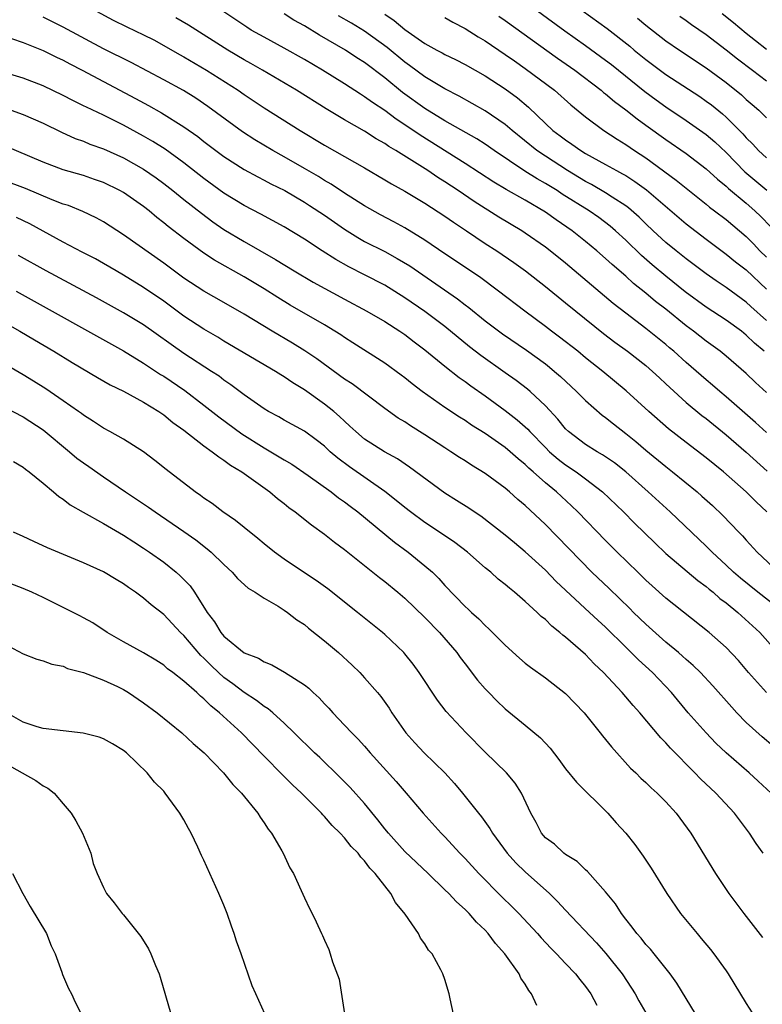
# Model space of a CAD drawing. Units: inches. Extents: x 2631000 to 2634000, y 1434000 to 1437000.
# Drawn here: x 2631737 to 2631811, y 1435014 to 1435112 of the extents above; entities that cross this region are included whole.
import ezdxf

# ---------------------------------------------------------------- set-up
doc = ezdxf.new("R2010")
doc.units = ezdxf.units.IN
doc.header["$MEASUREMENT"] = 0
doc.layers.add('LD26311434_2ft', color=118, linetype='Continuous')

msp = doc.modelspace()

# ---------------------------------------------------------------- linework, layer by layer
at = {"layer": 'LD26311434_2ft'}
for points, elevation in [([(2631789.352, 1435115.352), (2631795.142, 1435111.142), (2631797.392, 1435109.392), (2631797.846, 1435109), (2631799, 1435108.052), (2631801, 1435106.564), (2631804.361, 1435104.361), (2631805, 1435103.924), (2631805.531, 1435103.531), (2631806.645, 1435102.645), (2631807, 1435102.329), (2631808.661, 1435100.661), (2631809, 1435100.263), (2631809.638, 1435099.638), (2631810.217, 1435099), (2631811, 1435098.267)], 11238), ([(2631741, 1435114.704), (2631745.977, 1435111.977), (2631747.312, 1435111.312), (2631749, 1435110.517), (2631750.005, 1435110.006), (2631751, 1435109.464), (2631752.555, 1435108.555), (2631753, 1435108.313), (2631755.274, 1435107), (2631758.418, 1435105), (2631759, 1435104.588), (2631761, 1435103.257), (2631764.576, 1435101), (2631767, 1435099.541), (2631771, 1435097.264), (2631773, 1435096.091), (2631773.672, 1435095.672), (2631775, 1435094.952), (2631777, 1435093.76), (2631779, 1435092.449), (2631779.845, 1435091.845), (2631781.136, 1435091), (2631783, 1435089.749), (2631784.155, 1435089), (2631785.844, 1435087.845), (2631787.012, 1435087), (2631789, 1435085.456), (2631791, 1435083.841), (2631792.015, 1435083), (2631794.788, 1435080.788), (2631795.918, 1435079.918), (2631797.17, 1435079), (2631799, 1435077.573), (2631799.665, 1435077), (2631800.348, 1435076.348), (2631801, 1435075.762), (2631801.384, 1435075.385), (2631803, 1435073.913), (2631804.592, 1435072.592), (2631805, 1435072.29), (2631807, 1435070.682), (2631809, 1435068.944), (2631811.071, 1435067.071)], 11220), ([(2631787, 1435113.814), (2631790.919, 1435110.919), (2631793, 1435109.451), (2631795, 1435108.002), (2631795.565, 1435107.565), (2631798.891, 1435104.891), (2631800.044, 1435104.044), (2631801, 1435103.352), (2631803, 1435101.994), (2631805, 1435100.602), (2631805.865, 1435099.865), (2631807, 1435098.796), (2631808.868, 1435096.868), (2631811.045, 1435095.045)], 11236), ([(2631811.06, 1435063), (2631809.994, 1435063.994), (2631809, 1435065.016), (2631806.723, 1435067), (2631805, 1435068.39), (2631803, 1435069.911), (2631801.268, 1435071.268), (2631799.306, 1435073), (2631797.051, 1435075.051), (2631794.703, 1435077), (2631793, 1435078.355), (2631792.215, 1435079), (2631790.413, 1435080.413), (2631789.62, 1435081), (2631789, 1435081.485), (2631786.943, 1435083), (2631784.332, 1435085), (2631782.426, 1435086.426), (2631779, 1435088.707), (2631777, 1435090.071), (2631775, 1435091.308), (2631773.906, 1435091.906), (2631772.596, 1435092.595), (2631771, 1435093.494), (2631769, 1435094.765), (2631767.655, 1435095.655), (2631767, 1435096.025), (2631766.403, 1435096.403), (2631765, 1435097.219), (2631763, 1435098.372), (2631761.86, 1435099), (2631760.069, 1435100.069), (2631758.858, 1435100.858), (2631755.397, 1435103.397), (2631754.203, 1435104.202), (2631752.961, 1435104.961), (2631751, 1435106.035), (2631747.763, 1435107.763), (2631745, 1435109.123), (2631741, 1435111.295), (2631739, 1435112.293)], 11218), ([(2631811, 1435074.895), (2631809.905, 1435075.905), (2631809, 1435076.794), (2631807, 1435078.526), (2631806.417, 1435079), (2631805, 1435080.022), (2631803.751, 1435081), (2631803, 1435081.548), (2631801, 1435083.179), (2631799.968, 1435083.968), (2631799, 1435084.791), (2631797.765, 1435085.765), (2631797, 1435086.468), (2631795.635, 1435087.636), (2631795, 1435088.248), (2631794.131, 1435089), (2631793, 1435089.94), (2631791.666, 1435091), (2631790.081, 1435092.081), (2631789, 1435092.86), (2631787, 1435094.039), (2631785.109, 1435095.109), (2631783.857, 1435095.857), (2631781, 1435097.713), (2631776.517, 1435100.517), (2631775, 1435101.568), (2631774.128, 1435102.128), (2631773, 1435102.966), (2631771.77, 1435103.77), (2631771, 1435104.35), (2631770.594, 1435104.594), (2631769, 1435105.65), (2631766.821, 1435107), (2631765, 1435108.068), (2631763, 1435109.199), (2631761, 1435110.278), (2631759.715, 1435111), (2631759.267, 1435111.267), (2631756.87, 1435112.87)], 11224), ([(2631810.768, 1435079), (2631809.812, 1435079.811), (2631809, 1435080.619), (2631808.519, 1435081), (2631807, 1435082.102), (2631805, 1435083.399), (2631802.923, 1435084.923), (2631801, 1435086.473), (2631799.627, 1435087.627), (2631798.554, 1435088.554), (2631797, 1435090.065), (2631795.986, 1435091), (2631795.461, 1435091.461), (2631794.318, 1435092.318), (2631793.344, 1435093), (2631790.664, 1435094.664), (2631790.164, 1435095), (2631789, 1435095.719), (2631788.173, 1435096.173), (2631786.949, 1435096.949), (2631783.896, 1435099), (2631783, 1435099.63), (2631782.168, 1435100.168), (2631779, 1435101.961), (2631777, 1435103.191), (2631774.786, 1435104.786), (2631773, 1435106.238), (2631771, 1435107.764), (2631770.242, 1435108.242), (2631769.091, 1435109), (2631766.495, 1435110.495), (2631765, 1435111.403), (2631763.969, 1435111.968), (2631763, 1435112.601)], 11226), ([(2631811, 1435082.054), (2631809.46, 1435083.46), (2631809, 1435083.906), (2631807, 1435085.36), (2631806.012, 1435086.012), (2631805, 1435086.714), (2631803, 1435088.212), (2631802.014, 1435089), (2631801, 1435089.839), (2631799.739, 1435091), (2631799, 1435091.697), (2631798.344, 1435092.344), (2631797.279, 1435093.279), (2631797, 1435093.482), (2631795.637, 1435094.363), (2631795, 1435094.793), (2631793.604, 1435095.604), (2631793, 1435095.914), (2631791.188, 1435097), (2631789, 1435098.418), (2631788.141, 1435099), (2631785.683, 1435101), (2631785, 1435101.59), (2631783, 1435102.949), (2631780.423, 1435104.423), (2631779, 1435105.153), (2631777, 1435106.334), (2631775.472, 1435107.472), (2631775, 1435107.805), (2631773.26, 1435109.26), (2631771, 1435110.882), (2631769.681, 1435111.681), (2631768.409, 1435112.409)], 11228), ([(2631773, 1435112.582), (2631773.947, 1435111.947), (2631775, 1435111.037), (2631777, 1435109.641), (2631778.179, 1435109), (2631778.721, 1435108.721), (2631779, 1435108.558), (2631780.056, 1435108.056), (2631781, 1435107.573), (2631783, 1435106.434), (2631785, 1435105.134), (2631786.231, 1435104.231), (2631787.314, 1435103.314), (2631789, 1435101.694), (2631789.753, 1435101), (2631790.472, 1435100.472), (2631791, 1435100.057), (2631791.64, 1435099.64), (2631792.524, 1435099), (2631793, 1435098.714), (2631795, 1435097.615), (2631796.085, 1435097), (2631796.688, 1435096.688), (2631797, 1435096.495), (2631797.915, 1435095.915), (2631799.065, 1435095.065), (2631803, 1435091.686), (2631805, 1435090.161), (2631807, 1435088.687), (2631807.924, 1435087.924), (2631809, 1435087.097), (2631811, 1435085.173)], 11230), ([(2631784.377, 1435112.377), (2631785, 1435111.954), (2631790.205, 1435108.205), (2631791.938, 1435107), (2631794.549, 1435105), (2631794.788, 1435104.788), (2631795, 1435104.629), (2631795.867, 1435103.867), (2631797, 1435103.041), (2631798.14, 1435102.14), (2631799, 1435101.534), (2631801, 1435100.082), (2631803, 1435098.691), (2631805, 1435097.183), (2631806.13, 1435096.13), (2631807, 1435095.445), (2631807.224, 1435095.224), (2631809, 1435093.754), (2631809.86, 1435093), (2631810.434, 1435092.434), (2631811.414, 1435091.414)], 11234), ([(2631802.374, 1435112.374), (2631803, 1435111.949), (2631803.548, 1435111.548), (2631805, 1435110.563), (2631807, 1435109.026), (2631808.118, 1435108.118), (2631809.613, 1435107), (2631811, 1435105.927)], 11242), ([(2631811, 1435109.054), (2631809.906, 1435109.906), (2631809, 1435110.638), (2631807.723, 1435111.723), (2631806.604, 1435112.604)], 11244), ([(2631811, 1435070.904), (2631809.91, 1435071.91), (2631808.849, 1435072.848), (2631807, 1435074.471), (2631806.354, 1435075), (2631805.631, 1435075.631), (2631805, 1435076.144), (2631803, 1435077.882), (2631801.772, 1435079), (2631801.356, 1435079.356), (2631801, 1435079.66), (2631799, 1435081.274), (2631797, 1435082.796), (2631795.763, 1435083.763), (2631791, 1435087.776), (2631789.475, 1435089), (2631789, 1435089.364), (2631787, 1435090.771), (2631786.646, 1435091), (2631784.37, 1435092.37), (2631781.912, 1435093.912), (2631780.317, 1435095), (2631779, 1435095.873), (2631778.303, 1435096.303), (2631777.286, 1435097), (2631776.484, 1435097.516), (2631774.111, 1435099), (2631773.411, 1435099.411), (2631773, 1435099.704), (2631772.164, 1435100.164), (2631771, 1435100.913), (2631769, 1435102.06), (2631767.16, 1435103.16), (2631764.234, 1435105), (2631760.84, 1435107), (2631759.672, 1435107.672), (2631759, 1435108.033), (2631757.382, 1435109), (2631753.479, 1435111.48), (2631752.217, 1435112.217)], 11222), ([(2631779, 1435112.248), (2631779.777, 1435111.777), (2631781, 1435111.154), (2631782.319, 1435110.319), (2631783, 1435109.924), (2631785, 1435108.572), (2631785.917, 1435107.917), (2631787, 1435107.181), (2631789.91, 1435105), (2631791.541, 1435103.541), (2631793, 1435102.352), (2631794.809, 1435101), (2631796.131, 1435100.131), (2631797, 1435099.606), (2631797.873, 1435099), (2631799, 1435098.26), (2631802.032, 1435096.032), (2631803, 1435095.231), (2631805, 1435093.657), (2631805.354, 1435093.354), (2631805.85, 1435093), (2631807, 1435092.133), (2631809, 1435090.43), (2631809.705, 1435089.705), (2631810.362, 1435089), (2631811, 1435088.368)], 11232), ([(2631798.178, 1435112.178), (2631799, 1435111.488), (2631801, 1435109.921), (2631802.344, 1435109), (2631805, 1435107.244), (2631807, 1435105.76), (2631808.528, 1435104.528), (2631809, 1435104.086), (2631809.587, 1435103.587), (2631810.24, 1435103), (2631811, 1435102.239)], 11240), ([(2631735.836, 1435110.164), (2631737, 1435109.768), (2631739, 1435108.97), (2631740.309, 1435108.309), (2631741, 1435107.993), (2631741.639, 1435107.638), (2631742.871, 1435107), (2631745, 1435105.856), (2631748.187, 1435104.187), (2631749.483, 1435103.483), (2631750.762, 1435102.762), (2631753, 1435101.367), (2631754.39, 1435100.39), (2631755, 1435099.908), (2631757, 1435098.394), (2631759, 1435097.098), (2631760.359, 1435096.359), (2631761, 1435096.039), (2631761.676, 1435095.676), (2631763.056, 1435095), (2631765, 1435093.863), (2631765.526, 1435093.527), (2631767, 1435092.548), (2631769, 1435091.153), (2631770.325, 1435090.324), (2631771, 1435089.951), (2631773, 1435088.935), (2631774.258, 1435088.258), (2631775.496, 1435087.496), (2631780.234, 1435084.234), (2631781, 1435083.638), (2631781.371, 1435083.371), (2631783, 1435082.046), (2631784.729, 1435080.729), (2631787.108, 1435079.108), (2631789, 1435077.741), (2631789.418, 1435077.418), (2631789.92, 1435077), (2631790.491, 1435076.491), (2631792.1, 1435075), (2631793, 1435074.085), (2631794.646, 1435072.646), (2631795, 1435072.392), (2631795.765, 1435071.765), (2631797, 1435070.818), (2631798.007, 1435070.007), (2631799, 1435069.164), (2631801, 1435067.51), (2631801.65, 1435067), (2631804.098, 1435065), (2631804.581, 1435064.581), (2631805.631, 1435063.63), (2631806.661, 1435062.661), (2631808.245, 1435061), (2631808.624, 1435060.624), (2631809, 1435060.191), (2631810.099, 1435059), (2631812.2, 1435057)], 11216), ([(2631812.739, 1435053), (2631810.165, 1435055), (2631808.411, 1435056.412), (2631807.726, 1435057), (2631807, 1435057.695), (2631805.59, 1435059), (2631805.307, 1435059.307), (2631805, 1435059.603), (2631801.42, 1435063), (2631799.242, 1435065), (2631797, 1435066.984), (2631795.878, 1435067.878), (2631794.693, 1435068.693), (2631794.144, 1435069), (2631793, 1435069.731), (2631791.304, 1435071), (2631791, 1435071.293), (2631790.239, 1435072.239), (2631789, 1435073.558), (2631787.489, 1435075), (2631787.227, 1435075.227), (2631786.096, 1435076.097), (2631785, 1435076.853), (2631782.579, 1435078.579), (2631781.458, 1435079.458), (2631779, 1435081.456), (2631777, 1435082.959), (2631775, 1435084.328), (2631773, 1435085.573), (2631771, 1435086.611), (2631769.413, 1435087.413), (2631768.129, 1435088.129), (2631766.771, 1435089), (2631765, 1435090.168), (2631763, 1435091.385), (2631760.661, 1435092.661), (2631759, 1435093.531), (2631757, 1435094.763), (2631755, 1435096.205), (2631753, 1435097.775), (2631751.129, 1435099.129), (2631749.907, 1435099.907), (2631749, 1435100.432), (2631747, 1435101.527), (2631745, 1435102.509), (2631743.299, 1435103.299), (2631743, 1435103.461), (2631741.963, 1435103.963), (2631741, 1435104.48), (2631739, 1435105.443), (2631737, 1435106.217), (2631735, 1435106.795)], 11214), ([(2631735.813, 1435103), (2631737, 1435102.575), (2631739, 1435101.711), (2631740.82, 1435100.82), (2631742.194, 1435100.194), (2631743, 1435099.913), (2631743.641, 1435099.641), (2631745, 1435099.166), (2631747, 1435098.256), (2631749, 1435097.134), (2631750.262, 1435096.262), (2631751, 1435095.723), (2631751.917, 1435095), (2631753, 1435094.105), (2631754.744, 1435092.744), (2631755.898, 1435091.898), (2631757, 1435091.146), (2631759, 1435089.925), (2631762.141, 1435088.141), (2631763.993, 1435087), (2631765.885, 1435085.885), (2631769, 1435084.177), (2631771.217, 1435083), (2631773, 1435081.954), (2631774.497, 1435081), (2631775, 1435080.659), (2631775.935, 1435079.935), (2631777, 1435079.151), (2631779, 1435077.521), (2631780.404, 1435076.404), (2631781, 1435075.995), (2631781.564, 1435075.564), (2631783, 1435074.554), (2631785, 1435073.112), (2631786.182, 1435072.182), (2631787.237, 1435071.237), (2631787.438, 1435071), (2631789, 1435069.412), (2631789.425, 1435069), (2631790.265, 1435068.265), (2631791, 1435067.702), (2631792.06, 1435067), (2631793, 1435066.299), (2631794.677, 1435065), (2631796.775, 1435063), (2631797.887, 1435061.887), (2631799.91, 1435059.911), (2631801, 1435058.875), (2631804.164, 1435056.163), (2631805, 1435055.568), (2631805.3, 1435055.3), (2631805.69, 1435055), (2631806.382, 1435054.382), (2631807, 1435053.942), (2631808.173, 1435053), (2631810.364, 1435051), (2631813.463, 1435047.463)], 11212), ([(2631811.017, 1435045), (2631809.235, 1435047), (2631808.21, 1435048.21), (2631807, 1435049.485), (2631805.29, 1435051), (2631801, 1435054.404), (2631799.632, 1435055.632), (2631799, 1435056.215), (2631798.609, 1435056.609), (2631798.191, 1435057), (2631796.141, 1435059), (2631795, 1435060.147), (2631792.241, 1435063), (2631791.608, 1435063.608), (2631790.112, 1435065), (2631789, 1435065.91), (2631787.78, 1435067), (2631787.355, 1435067.355), (2631787, 1435067.715), (2631786.283, 1435068.283), (2631785.496, 1435069), (2631785, 1435069.424), (2631783, 1435070.821), (2631781.654, 1435071.654), (2631781, 1435072.108), (2631780.448, 1435072.448), (2631779, 1435073.412), (2631776.747, 1435075), (2631775.751, 1435075.751), (2631775, 1435076.362), (2631774.637, 1435076.637), (2631773, 1435077.813), (2631769.842, 1435079.842), (2631769, 1435080.368), (2631768.631, 1435080.631), (2631768.047, 1435081), (2631767, 1435081.627), (2631763.603, 1435083.603), (2631762.354, 1435084.354), (2631761, 1435085.208), (2631759, 1435086.405), (2631756.065, 1435088.065), (2631755, 1435088.772), (2631753, 1435090.218), (2631751.43, 1435091.43), (2631751, 1435091.801), (2631750.324, 1435092.324), (2631749.535, 1435093), (2631749, 1435093.423), (2631747, 1435094.799), (2631746.64, 1435095), (2631745, 1435095.8), (2631744.121, 1435096.121), (2631743, 1435096.503), (2631741, 1435097.08), (2631739, 1435097.84), (2631735, 1435099.513)], 11210), ([(2631811.677, 1435039.677), (2631810.585, 1435040.584), (2631809, 1435042.04), (2631808.064, 1435043), (2631807.552, 1435043.552), (2631805.683, 1435045.683), (2631804.445, 1435047), (2631803.714, 1435047.714), (2631803, 1435048.313), (2631802.648, 1435048.648), (2631802.244, 1435049), (2631801, 1435050.038), (2631799, 1435051.811), (2631797.783, 1435053), (2631797.397, 1435053.397), (2631795.363, 1435055.363), (2631793.629, 1435057), (2631789, 1435061.75), (2631787, 1435063.638), (2631786.251, 1435064.251), (2631785.425, 1435065), (2631785, 1435065.357), (2631783, 1435066.825), (2631781.652, 1435067.652), (2631781, 1435068.085), (2631780.437, 1435068.437), (2631779.601, 1435069), (2631779, 1435069.372), (2631777, 1435070.677), (2631775.576, 1435071.576), (2631775, 1435071.965), (2631774.348, 1435072.348), (2631773, 1435073.316), (2631769.755, 1435075.755), (2631769, 1435076.239), (2631766.237, 1435078.237), (2631765.047, 1435079.047), (2631763.818, 1435079.818), (2631761.786, 1435081), (2631759, 1435082.687), (2631757, 1435083.847), (2631755, 1435084.977), (2631753, 1435086.299), (2631751, 1435087.771), (2631747, 1435090.607), (2631745, 1435091.896), (2631744.289, 1435092.289), (2631742.937, 1435092.937), (2631741.506, 1435093.507), (2631741, 1435093.665), (2631739.905, 1435094.095), (2631737.226, 1435095.225), (2631735, 1435096.045)], 11208), ([(2631811.465, 1435035), (2631810.191, 1435036.191), (2631809.299, 1435037), (2631807.002, 1435039.002), (2631805.982, 1435039.982), (2631804.997, 1435041), (2631803.227, 1435043), (2631801.549, 1435045), (2631799.662, 1435047), (2631798.267, 1435048.267), (2631797.549, 1435049), (2631797, 1435049.521), (2631795, 1435051.508), (2631794.215, 1435052.215), (2631793.404, 1435053), (2631790.084, 1435056.084), (2631789, 1435057.198), (2631787, 1435059.035), (2631785.919, 1435059.919), (2631785, 1435060.701), (2631782.575, 1435062.576), (2631781.901, 1435063), (2631781.365, 1435063.365), (2631780.15, 1435064.15), (2631779, 1435064.867), (2631775.471, 1435067.471), (2631774.282, 1435068.282), (2631772.973, 1435069), (2631771, 1435070.264), (2631770.12, 1435071), (2631769.545, 1435071.545), (2631769, 1435072.026), (2631768.513, 1435072.513), (2631767.942, 1435073), (2631767, 1435073.75), (2631765, 1435075.153), (2631763.848, 1435075.848), (2631763, 1435076.452), (2631762.655, 1435076.655), (2631762.135, 1435077), (2631757, 1435080.024), (2631756.395, 1435080.395), (2631755, 1435081.196), (2631753, 1435082.506), (2631751, 1435083.981), (2631749, 1435085.362), (2631747, 1435086.582), (2631746.26, 1435087), (2631745, 1435087.744), (2631744.193, 1435088.193), (2631742.884, 1435088.884), (2631741, 1435089.854), (2631737.681, 1435091.68), (2631736.341, 1435092.341)], 11206), ([(2631810.686, 1435029), (2631809.98, 1435029.98), (2631809.329, 1435031), (2631808.319, 1435032.319), (2631807.839, 1435033), (2631805.976, 1435035), (2631804.428, 1435036.429), (2631803.89, 1435037), (2631801.464, 1435039.464), (2631801, 1435040.001), (2631800.497, 1435040.497), (2631798.394, 1435043), (2631797.728, 1435043.728), (2631796.645, 1435045), (2631794.778, 1435047), (2631793.869, 1435047.869), (2631793, 1435048.789), (2631791, 1435050.527), (2631790.725, 1435050.725), (2631790.429, 1435051), (2631789.626, 1435051.626), (2631789, 1435052.271), (2631788.593, 1435052.593), (2631788.187, 1435053), (2631787, 1435054.078), (2631785.938, 1435055), (2631785.411, 1435055.411), (2631785, 1435055.78), (2631784.313, 1435056.313), (2631783.552, 1435057), (2631783, 1435057.449), (2631781.229, 1435059), (2631779.967, 1435059.967), (2631778.454, 1435061), (2631777, 1435061.956), (2631775.571, 1435063), (2631775, 1435063.439), (2631774.143, 1435064.143), (2631773, 1435065.02), (2631769.499, 1435067.499), (2631768.341, 1435068.341), (2631767.579, 1435069), (2631767, 1435069.534), (2631766.174, 1435070.174), (2631765, 1435071.035), (2631763, 1435072.138), (2631762.457, 1435072.457), (2631761.436, 1435073), (2631761, 1435073.262), (2631759, 1435074.66), (2631757.673, 1435075.673), (2631757, 1435076.118), (2631756.506, 1435076.507), (2631755.768, 1435077), (2631753, 1435078.793), (2631749, 1435081.634), (2631747, 1435082.838), (2631744.31, 1435084.31), (2631739.28, 1435087), (2631736.536, 1435088.536)], 11204), ([(2631736.307, 1435085), (2631747, 1435079.032), (2631749, 1435077.817), (2631749.482, 1435077.482), (2631750.693, 1435076.693), (2631751, 1435076.511), (2631753.093, 1435075.093), (2631755, 1435073.63), (2631756.471, 1435072.471), (2631758.789, 1435070.789), (2631761, 1435069.388), (2631762.502, 1435068.502), (2631763, 1435068.175), (2631763.745, 1435067.745), (2631765.382, 1435066.619), (2631767.665, 1435065), (2631768.412, 1435064.412), (2631769, 1435064.013), (2631769.565, 1435063.565), (2631770.324, 1435063), (2631773.98, 1435059.98), (2631775.322, 1435059), (2631777, 1435057.647), (2631777.746, 1435057), (2631778.384, 1435056.384), (2631779, 1435055.685), (2631781, 1435053.595), (2631781.315, 1435053.315), (2631781.638, 1435053), (2631782.368, 1435052.368), (2631783, 1435051.688), (2631783.371, 1435051.371), (2631785, 1435049.714), (2631786.431, 1435048.431), (2631787, 1435047.945), (2631787.526, 1435047.526), (2631789, 1435046.471), (2631791, 1435044.923), (2631792.856, 1435043), (2631794.466, 1435041), (2631794.693, 1435040.693), (2631795, 1435040.343), (2631795.588, 1435039.588), (2631797.488, 1435037.488), (2631798.005, 1435037), (2631798.5, 1435036.5), (2631799, 1435036.05), (2631799.528, 1435035.528), (2631800.139, 1435035), (2631801, 1435034.127), (2631802.03, 1435033), (2631803.493, 1435031), (2631805.947, 1435027), (2631807.266, 1435025), (2631808.743, 1435023), (2631810.611, 1435020.61)], 11202), ([(2631733.117, 1435083), (2631736.685, 1435081), (2631738.129, 1435080.129), (2631740.065, 1435079), (2631741.886, 1435077.886), (2631744.402, 1435076.402), (2631745.673, 1435075.673), (2631747, 1435075.042), (2631749, 1435073.944), (2631750.522, 1435073), (2631751, 1435072.67), (2631751.906, 1435071.906), (2631753, 1435071.131), (2631755, 1435069.578), (2631755.836, 1435069), (2631756.473, 1435068.473), (2631757, 1435068.15), (2631757.646, 1435067.646), (2631758.777, 1435067), (2631761.549, 1435065), (2631762.322, 1435064.322), (2631763, 1435063.824), (2631763.449, 1435063.449), (2631764.089, 1435063), (2631765.701, 1435061.702), (2631767, 1435060.784), (2631767.993, 1435059.993), (2631769, 1435059.247), (2631772.472, 1435056.472), (2631773, 1435056.076), (2631774.312, 1435055), (2631775, 1435054.419), (2631777, 1435052.499), (2631778.46, 1435051), (2631780.185, 1435049), (2631780.512, 1435048.512), (2631781, 1435047.858), (2631782.242, 1435046.242), (2631783, 1435045.367), (2631783.352, 1435045), (2631784.175, 1435044.175), (2631785, 1435043.388), (2631787, 1435041.762), (2631788.507, 1435040.507), (2631789.474, 1435039.474), (2631790.331, 1435038.331), (2631791, 1435037.403), (2631792.083, 1435036.083), (2631795.209, 1435033), (2631796.051, 1435032.051), (2631797.009, 1435031.009), (2631797.889, 1435029.89), (2631798.72, 1435028.72), (2631799.516, 1435027.516), (2631801.089, 1435025), (2631802.458, 1435023), (2631804.096, 1435021), (2631804.52, 1435020.52), (2631805.434, 1435019.434), (2631805.777, 1435019), (2631807, 1435017.289), (2631807.2, 1435017), (2631809, 1435014.038), (2631810.192, 1435012.192)], 11200), ([(2631803.952, 1435013), (2631802.075, 1435016.075), (2631801.413, 1435017), (2631799.832, 1435019), (2631799.455, 1435019.455), (2631799, 1435019.932), (2631798.534, 1435020.534), (2631798.102, 1435021), (2631797.647, 1435021.647), (2631797, 1435022.438), (2631796.572, 1435023), (2631795.97, 1435023.97), (2631795, 1435025.168), (2631793.194, 1435027.194), (2631793, 1435027.355), (2631792.177, 1435028.177), (2631791, 1435028.888), (2631790.847, 1435029), (2631789.9, 1435029.9), (2631789, 1435030.548), (2631788.597, 1435031), (2631788.071, 1435032.071), (2631787.55, 1435033), (2631786.637, 1435035), (2631785.996, 1435035.996), (2631785.121, 1435037), (2631783, 1435039.068), (2631781.095, 1435041), (2631779.123, 1435043.123), (2631778.243, 1435044.243), (2631776.439, 1435047), (2631775.832, 1435047.832), (2631775, 1435048.874), (2631774.89, 1435049), (2631773, 1435050.797), (2631772.771, 1435051), (2631770.307, 1435053), (2631767.336, 1435055.336), (2631766.181, 1435056.181), (2631764.931, 1435057), (2631763, 1435058.303), (2631762.04, 1435059), (2631761, 1435059.824), (2631760.367, 1435060.367), (2631759, 1435061.446), (2631758.157, 1435062.157), (2631756.9, 1435063), (2631755.827, 1435063.827), (2631755, 1435064.378), (2631754.648, 1435064.648), (2631754.126, 1435065), (2631751.235, 1435067.235), (2631750.128, 1435068.128), (2631748.984, 1435068.984), (2631747, 1435070.247), (2631745.645, 1435071), (2631745, 1435071.336), (2631744.003, 1435072.004), (2631743, 1435072.626), (2631742.797, 1435072.797), (2631742.52, 1435073), (2631741, 1435074.073), (2631739.26, 1435075.26), (2631738.03, 1435076.03), (2631737, 1435076.652), (2631735, 1435077.802)], 11198), ([(2631735, 1435073.503), (2631737, 1435072.463), (2631739, 1435071.165), (2631741.612, 1435069), (2631742.361, 1435068.361), (2631743, 1435067.889), (2631743.536, 1435067.536), (2631745, 1435066.51), (2631747.203, 1435065), (2631749.478, 1435063.478), (2631750.14, 1435063), (2631753, 1435061.057), (2631754.209, 1435060.209), (2631755.339, 1435059.339), (2631755.735, 1435059), (2631757, 1435057.749), (2631757.813, 1435057), (2631758.36, 1435056.36), (2631759.404, 1435055.404), (2631760.101, 1435055), (2631761, 1435054.404), (2631762.382, 1435053.618), (2631763, 1435053.231), (2631763.339, 1435053), (2631764.262, 1435052.262), (2631765, 1435051.78), (2631765.424, 1435051.424), (2631767, 1435050.173), (2631768.4, 1435049), (2631769.753, 1435047.753), (2631770.527, 1435047), (2631771, 1435046.488), (2631772.274, 1435045), (2631772.603, 1435044.603), (2631773.445, 1435043.445), (2631773.725, 1435043), (2631775.107, 1435041), (2631776, 1435040), (2631776.94, 1435039), (2631779, 1435037.017), (2631779.959, 1435035.959), (2631780.756, 1435035), (2631782.331, 1435033), (2631782.635, 1435032.635), (2631783.467, 1435031.466), (2631783.719, 1435031), (2631785.205, 1435029), (2631786.06, 1435028.06), (2631787, 1435027.17), (2631789.405, 1435025), (2631790.21, 1435024.209), (2631791, 1435023.328), (2631794.072, 1435020.072), (2631795.016, 1435019.016), (2631796.63, 1435017), (2631797.577, 1435015.577), (2631797.922, 1435015), (2631798.299, 1435014.299), (2631799, 1435013.118)], 11196), ([(2631736.039, 1435068.039), (2631737, 1435067.461), (2631737.25, 1435067.25), (2631737.612, 1435067), (2631739, 1435065.86), (2631740.033, 1435065), (2631740.546, 1435064.546), (2631741, 1435064.266), (2631741.7, 1435063.7), (2631742.977, 1435062.977), (2631745, 1435061.864), (2631747, 1435060.701), (2631748.024, 1435060.024), (2631749, 1435059.407), (2631749.597, 1435059), (2631751, 1435057.981), (2631752.236, 1435057), (2631752.643, 1435056.643), (2631753.625, 1435055.625), (2631754.061, 1435055), (2631755.33, 1435053), (2631756.057, 1435052.058), (2631756.691, 1435051), (2631757, 1435050.64), (2631759, 1435048.974), (2631760.431, 1435048.432), (2631761, 1435048.061), (2631761.768, 1435047.768), (2631763.038, 1435047.038), (2631765, 1435045.766), (2631765.431, 1435045.431), (2631765.872, 1435045), (2631766.475, 1435044.475), (2631767, 1435043.893), (2631767.439, 1435043.439), (2631767.826, 1435043), (2631769, 1435041.778), (2631769.719, 1435041), (2631770.364, 1435040.364), (2631771, 1435039.661), (2631771.566, 1435039), (2631774.153, 1435036.153), (2631775.146, 1435035), (2631776.82, 1435033), (2631778.638, 1435031), (2631779, 1435030.645), (2631780.494, 1435029), (2631781, 1435028.483), (2631782.365, 1435027), (2631784.67, 1435024.67), (2631785.682, 1435023.683), (2631786.345, 1435023), (2631788.23, 1435021), (2631788.586, 1435020.586), (2631789.554, 1435019.554), (2631790.102, 1435019), (2631791, 1435018.031), (2631791.996, 1435017), (2631792.424, 1435016.424), (2631793, 1435015.745), (2631793.538, 1435015), (2631794.113, 1435013.887)], 11194), ([(2631788.143, 1435013.857), (2631787.624, 1435015), (2631787.344, 1435015.344), (2631787, 1435015.968), (2631786.565, 1435016.565), (2631786.385, 1435017), (2631784.974, 1435019), (2631784.019, 1435020.019), (2631783.313, 1435021), (2631783, 1435021.333), (2631782.138, 1435022.138), (2631781.41, 1435023), (2631781, 1435023.412), (2631780.153, 1435024.153), (2631779.385, 1435025), (2631779, 1435025.378), (2631777.313, 1435027), (2631775, 1435029.18), (2631773.365, 1435031), (2631773, 1435031.451), (2631772.332, 1435032.332), (2631771, 1435033.944), (2631769.549, 1435035.549), (2631768.552, 1435036.552), (2631766.526, 1435038.526), (2631766.016, 1435039), (2631763.987, 1435041), (2631763, 1435041.956), (2631761.855, 1435043), (2631761.396, 1435043.396), (2631761, 1435043.629), (2631760.231, 1435044.231), (2631759, 1435045.003), (2631757.871, 1435045.872), (2631757, 1435046.507), (2631756.461, 1435047), (2631755.715, 1435047.715), (2631755, 1435048.431), (2631754.697, 1435048.697), (2631753, 1435050.687), (2631752.66, 1435051), (2631751, 1435052.779), (2631749.744, 1435053.744), (2631749, 1435054.401), (2631748.195, 1435055), (2631747.477, 1435055.477), (2631747, 1435055.842), (2631746.269, 1435056.269), (2631745, 1435057.048), (2631743, 1435057.946), (2631739.435, 1435059.435), (2631738.054, 1435060.054), (2631737, 1435060.56), (2631736.033, 1435061)], 11192), ([(2631780.287, 1435011), (2631779.506, 1435014.494), (2631779.406, 1435015), (2631779, 1435016.428), (2631778.802, 1435017), (2631778.598, 1435017.402), (2631777.721, 1435019), (2631777.368, 1435019.368), (2631777, 1435019.999), (2631776.562, 1435020.562), (2631776.379, 1435021), (2631775.054, 1435022.946), (2631774.088, 1435024.088), (2631773.615, 1435025), (2631773, 1435025.749), (2631772.043, 1435027), (2631771.522, 1435027.522), (2631771, 1435028.258), (2631770.615, 1435028.615), (2631770.355, 1435029), (2631769.674, 1435029.674), (2631769, 1435030.548), (2631768.581, 1435031), (2631767.768, 1435031.769), (2631767, 1435032.681), (2631766.835, 1435032.835), (2631766.705, 1435033), (2631764.725, 1435035), (2631763.824, 1435035.824), (2631762.823, 1435036.823), (2631761, 1435038.671), (2631758.746, 1435041), (2631756.558, 1435043), (2631755.68, 1435043.68), (2631755, 1435044.381), (2631754.645, 1435044.645), (2631754.285, 1435045), (2631753, 1435046.143), (2631751.902, 1435047), (2631751.381, 1435047.381), (2631751, 1435047.722), (2631750.221, 1435048.221), (2631749, 1435048.964), (2631747, 1435050.061), (2631745.376, 1435051), (2631743.941, 1435051.941), (2631743, 1435052.464), (2631742.64, 1435052.64), (2631741.331, 1435053.331), (2631739, 1435054.47), (2631737.864, 1435055), (2631737, 1435055.372), (2631735, 1435056.143)], 11190), ([(2631735, 1435049.93), (2631737, 1435048.858), (2631738.351, 1435048.351), (2631739, 1435048.168), (2631739.852, 1435047.852), (2631741, 1435047.627), (2631741.42, 1435047.42), (2631743, 1435047.019), (2631745, 1435046.252), (2631746.4, 1435045.6), (2631747, 1435045.299), (2631747.49, 1435045), (2631749, 1435043.994), (2631750.333, 1435043), (2631752.795, 1435041), (2631753.933, 1435039.933), (2631755.009, 1435039), (2631756.938, 1435037), (2631757.864, 1435035.864), (2631758.75, 1435035), (2631760.355, 1435033), (2631760.586, 1435032.586), (2631761, 1435032.025), (2631761.396, 1435031.396), (2631761.725, 1435031), (2631762.742, 1435029.258), (2631762.882, 1435029), (2631763.556, 1435027.556), (2631763.909, 1435027), (2631764.696, 1435025.304), (2631765, 1435024.579), (2631765.51, 1435023.51), (2631765.78, 1435023), (2631766.18, 1435022.18), (2631766.706, 1435021), (2631766.808, 1435020.809), (2631767, 1435020.353), (2631767.432, 1435019.433), (2631767.576, 1435019), (2631767.804, 1435018.197), (2631768.462, 1435016.462), (2631769.004, 1435013)], 11188), ([(2631761.069, 1435013), (2631760.171, 1435015), (2631759.79, 1435015.791), (2631758.693, 1435019), (2631758.24, 1435020.239), (2631758.017, 1435021), (2631757.736, 1435021.736), (2631757.321, 1435023), (2631757, 1435023.82), (2631756.498, 1435025), (2631755.605, 1435027), (2631755, 1435028.323), (2631754.772, 1435028.772), (2631754.404, 1435029.596), (2631753.73, 1435031), (2631753.463, 1435031.463), (2631753, 1435032.325), (2631752.606, 1435033), (2631751.155, 1435035), (2631751, 1435035.174), (2631750.081, 1435036.081), (2631749.36, 1435037), (2631747.301, 1435039), (2631747, 1435039.246), (2631745.9, 1435039.9), (2631745, 1435040.392), (2631744.562, 1435040.562), (2631742.975, 1435040.975), (2631739, 1435041.419), (2631738.403, 1435041.597), (2631737, 1435042.055), (2631735.369, 1435043)], 11186), ([(2631735, 1435038.076), (2631738.259, 1435036.259), (2631739, 1435035.723), (2631739.475, 1435035.475), (2631740.076, 1435035), (2631741, 1435033.941), (2631741.783, 1435033), (2631742.233, 1435032.233), (2631742.91, 1435031), (2631743.743, 1435029), (2631743.98, 1435027.98), (2631744.357, 1435027), (2631745, 1435025.582), (2631745.289, 1435025), (2631746.068, 1435024.068), (2631746.874, 1435023), (2631747, 1435022.866), (2631748.714, 1435020.714), (2631749.483, 1435019.483), (2631749.714, 1435019), (2631750.171, 1435017.829), (2631750.534, 1435017), (2631750.655, 1435016.655), (2631751.701, 1435013)], 11184), ([(2631735.958, 1435027), (2631736.971, 1435025), (2631737.692, 1435023.692), (2631739.323, 1435021), (2631739.788, 1435019.788), (2631740.176, 1435019), (2631740.84, 1435017.16), (2631740.913, 1435016.913), (2631741.519, 1435015.519), (2631741.826, 1435015), (2631742.181, 1435014.181), (2631742.764, 1435013)], 11182)]:
    msp.add_lwpolyline(points, dxfattribs=dict(at, elevation=elevation))

doc.saveas('drawing.dxf')
